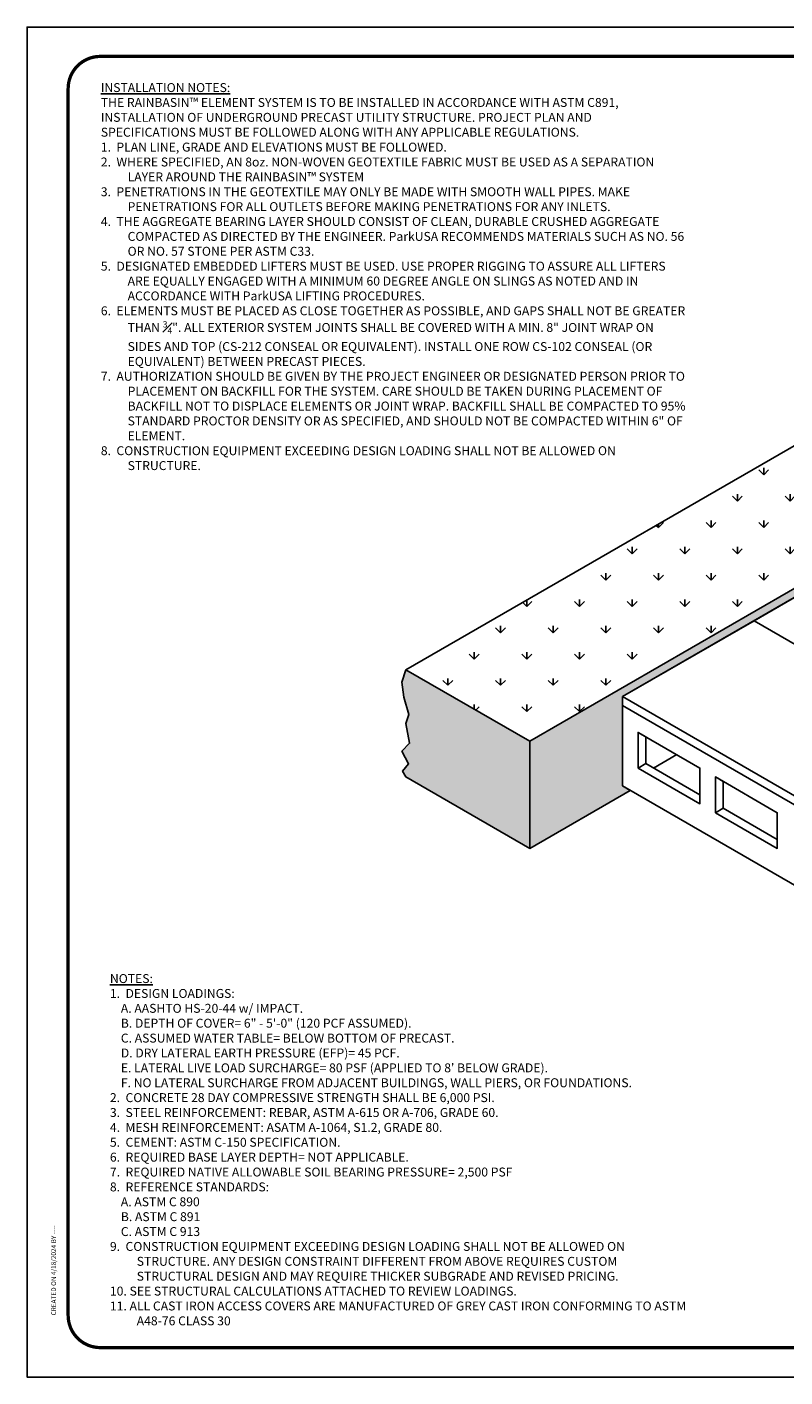
# Model space of a CAD drawing. Extents: x 2034 to 3436, y 0 to 907.
# Drawn here: x 2034 to 2543, y 0 to 907 of the extents above; entities that cross this region are included whole.
import ezdxf
from ezdxf.enums import TextEntityAlignment as Align

# ---------------------------------------------------------------- set-up
doc = ezdxf.new("R2010")
doc.units = 0
doc.header["$LTSCALE"] = 30
doc.header["$MEASUREMENT"] = 0
doc.layers.get('0').update_dxf_attribs({"linetype": 'CONTINUOUS'})
doc.layers.add('NO PRINT', color=7, linetype='CONTINUOUS', plot=False)
doc.layers.add('SHT', color=1, linetype='CONTINUOUS')
doc.layers.add('SPECS', color=7, linetype='CONTINUOUS')
doc.styles.add('SIMPLEX', font='SIMPLEX.SHX', dxfattribs={"width": 0.9})

msp = doc.modelspace()

# ---------------------------------------------------------------- hatches: boundary and pattern name
at = {"linetype": 'Continuous'}
h = msp.add_hatch(dxfattribs=at)
h.set_pattern_fill('GRASS', color=9, scale=25)
h.set_pattern_definition([(90, (124.494, 75.935), (-17.67767, 17.67767), [4.6875, -30.66784]), (45, (124.494, 75.935), (-17.67767, 17.67767), [4.6875, -20.3125]), (135, (124.494, 75.935), (-17.67767, -17.67767), [4.6875, -20.3125])])
h.paths.add_polyline_path([(2371.51, 427.26), (2288.37, 475.26), (2610.53, 661.26), (3088.57, 385.26), (3005.44, 337.26), (2610.53, 565.26)])
h = msp.add_hatch(dxfattribs=at)
h.set_pattern_fill('EARTH', color=9, scale=30, angle=45)
h.set_pattern_definition([(45, (124.4945, 75.935), (0, 10.606602), [7.5, -7.5]), (45, (122.506, 77.924), (0, 10.606602), [7.5, -7.5]), (45, (120.517, 79.9124), (0, 10.606602), [7.5, -7.5]), (135, (120.517, 81.238), (-10.606602, 9e-16), [7.5, -7.5]), (135, (122.506, 83.227), (-10.606602, 9e-16), [7.5, -7.5]), (135, (124.4945, 85.216), (-10.606602, 9e-16), [7.5, -7.5])])
h.paths.add_polyline_path([(2288.37, 475.26), (2285.57, 466.88), (2286.97, 456.97), (2290.34, 445.24), (2288.37, 439.26), (2290.79, 425.94), (2285.6, 420.57), (2290.07, 412.2), (2286.07, 407.24), (2288.37, 403.26), (2371.51, 355.26), (2371.51, 427.26)])
h.paths.add_polyline_path([(2439.06, 394.26), (2371.51, 355.26), (2371.51, 427.26), (2610.53, 565.26), (3005.44, 337.26), (3005.44, 265.26), (2937.89, 304.26), (2943.08, 307.26), (2943.08, 367.26), (2610.53, 559.26), (2433.86, 457.26), (2433.86, 397.26)])
h.paths.add_polyline_path([(3088.57, 385.26), (3005.44, 337.26), (3005.44, 265.26), (3088.57, 313.26), (3092.88, 320.72), (3092.46, 331.12), (3091.59, 339.92), (3085.67, 346.56), (3091.3, 357.68), (3088.57, 365.16), (3086.25, 373.71)])

# ---------------------------------------------------------------- linework, layer by layer
at = {"color": 2, "linetype": 'Continuous'}
for points in [[(2371.51, 427.26), (2288.37, 475.26), (2610.53, 661.26), (3088.57, 385.26), (3005.44, 337.26), (2610.53, 565.26)], [(2439.06, 394.26), (2371.51, 355.26), (2371.51, 427.26), (2610.53, 565.26), (3005.44, 337.26), (3005.44, 265.26), (2937.89, 304.26), (2943.08, 307.26), (2943.08, 367.26), (2610.53, 559.26), (2433.86, 457.26), (2433.86, 397.26)], [(2522.19, 508.26), (2610.53, 559.26), (2776.81, 463.26), (2688.47, 412.26)], [(2433.86, 457.26), (2522.19, 508.26), (2688.47, 412.26), (2600.14, 361.26)], [(2288.37, 475.26), (2285.57, 466.88), (2286.97, 456.97), (2290.34, 445.24), (2288.37, 439.26), (2290.79, 425.94), (2285.6, 420.57), (2290.07, 412.2), (2286.07, 407.24), (2288.37, 403.26), (2371.51, 355.26), (2371.51, 427.26)], [(2433.86, 457.26), (2433.86, 451.26), (2600.14, 355.26), (2600.14, 361.26)], [(2433.86, 451.26), (2433.86, 397.26), (2600.14, 301.26), (2600.14, 355.26)], [(2444.25, 409.26), (2444.25, 433.26), (2485.82, 409.26), (2485.82, 385.26)], [(2444.25, 409.26), (2449.45, 412.26), (2449.45, 430.26), (2444.25, 433.26)], [(2485.82, 385.26), (2444.25, 409.26), (2449.45, 412.26), (2485.82, 391.26)], [(2496.21, 379.26), (2496.21, 403.26), (2537.78, 379.26), (2537.78, 355.26)], [(2496.21, 379.26), (2501.41, 382.26), (2501.41, 400.26), (2496.21, 403.26)], [(2537.78, 355.26), (2496.21, 379.26), (2501.41, 382.26), (2537.78, 361.26)]]:
    msp.add_lwpolyline(points, close=True, dxfattribs=at)
msp.add_lwpolyline([(2454.64, 409.26), (2470.23, 418.26)], dxfattribs=at)
at = {"layer": 'NO PRINT'}
msp.add_lwpolyline([(3435.99, 0), (3435.99, 907.3), (2033.79, 907.3), (2033.79, 0)], close=True, dxfattribs=at)
at = {"layer": 'SHT', "color": 2, "linetype": 'Continuous', "const_width": 2.21}
msp.add_lwpolyline([(3386.75, 887.54), (2083.03, 887.54, 0.413912), (2061.42, 865.93), (2061.42, 41.37, 0.414214), (2083.03, 19.76), (3386.75, 19.76, 0.414214), (3408.36, 41.37), (3408.36, 865.93, 0.414211), (3386.75, 887.54)], format="xyb", dxfattribs=at)

# ---------------------------------------------------------------- texts
at = {"layer": 'SHT', "color": 1, "style": 'SIMPLEX'}
msp.add_text('CREATED ON 4/18/2024 BY ----', height=3.183, rotation=90, dxfattribs=at).set_placement((2051.7, 41.37), align=Align.MIDDLE_LEFT)
at = {"layer": 'SPECS', "linetype": 'Continuous', "char_height": 6, "width": 393.4804, "attachment_point": 1, "style": 'SIMPLEX'}
for s, insert in [('\\A1;{\\LINSTALLATION NOTES:\\P}THE RAINBASIN{\\fSansation|b0|i0|c0|p2;™} ELEMENT SYSTEM IS TO BE INSTALLED IN ACCORDANCE WITH ASTM C891, INSTALLATION OF UNDERGROUND PRECAST UTILITY STRUCTURE. PROJECT PLAN AND SPECIFICATIONS MUST BE FOLLOWED ALONG WITH ANY APPLICABLE REGULATIONS.\\P1.  PLAN LINE, GRADE AND ELEVATIONS MUST BE FOLLOWED.\\P\\pxi-3,l3;2.  WHERE SPECIFIED, AN 8oz. NON-WOVEN GEOTEXTILE FABRIC MUST BE USED AS A SEPARATION LAYER AROUND THE RAINBASIN{\\fSansation|b0|i0|c0|p2;™} SYSTEM\\P3.  PENETRATIONS IN THE GEOTEXTILE MAY ONLY BE MADE WITH SMOOTH WALL PIPES. MAKE PENETRATIONS FOR ALL OUTLETS BEFORE MAKING PENETRATIONS FOR ANY INLETS.\\P4.  THE AGGREGATE BEARING LAYER SHOULD CONSIST OF CLEAN, DURABLE CRUSHED AGGREGATE COMPACTED AS DIRECTED BY THE ENGINEER. ParkUSA RECOMMENDS MATERIALS SUCH AS NO. 56 OR NO. 57 STONE PER ASTM C33.\\P5.  DESIGNATED EMBEDDED LIFTERS MUST BE USED. USE PROPER RIGGING TO ASSURE ALL LIFTERS ARE EQUALLY ENGAGED WITH A MINIMUM 60 DEGREE ANGLE ON SLINGS AS NOTED AND IN ACCORDANCE WITH ParkUSA LIFTING PROCEDURES.\\P6.  ELEMENTS MUST BE PLACED AS CLOSE TOGETHER AS POSSIBLE, AND GAPS SHALL NOT BE GREATER THAN {\\H0.7x;\\S3#4;}". ALL EXTERIOR SYSTEM JOINTS SHALL BE COVERED WITH A MIN. 8" JOINT WRAP ON SIDES AND TOP (CS-212 CONSEAL OR EQUIVALENT). INSTALL ONE ROW CS-102 CONSEAL (OR EQUIVALENT) BETWEEN PRECAST PIECES.\\P7.  AUTHORIZATION SHOULD BE GIVEN BY THE PROJECT ENGINEER OR DESIGNATED PERSON PRIOR TO PLACEMENT ON BACKFILL FOR THE SYSTEM. CARE SHOULD BE TAKEN DURING PLACEMENT OF BACKFILL NOT TO DISPLACE ELEMENTS OR JOINT WRAP. BACKFILL SHALL BE COMPACTED TO 95% STANDARD PROCTOR DENSITY OR AS SPECIFIED, AND SHOULD NOT BE COMPACTED WITHIN 6" OF ELEMENT.\\P8.  CONSTRUCTION EQUIPMENT EXCEEDING DESIGN LOADING SHALL NOT BE ALLOWED ON STRUCTURE.', (2083.38, 869.59)), ('\\A1;{\\LNOTES:\\P}1.  DESIGN LOADINGS:\\P    A. AASHTO HS-20-44 w/ IMPACT.\\P    B. DEPTH OF COVER= 6" - 5\'-0" (120 PCF ASSUMED).\\P    C. ASSUMED WATER TABLE= BELOW BOTTOM OF PRECAST.\\P    D. DRY LATERAL EARTH PRESSURE (EFP)= 45 PCF.\\P    E. LATERAL LIVE LOAD SURCHARGE= 80 PSF (APPLIED TO 8\' BELOW GRADE).\\P    F. NO LATERAL SURCHARGE FROM ADJACENT BUILDINGS, WALL PIERS, OR FOUNDATIONS.\\P2.  CONCRETE 28 DAY COMPRESSIVE STRENGTH SHALL BE 6,000 PSI.\\P3.  STEEL REINFORCEMENT: REBAR, ASTM A-615 OR A-706, GRADE 60.\\P4.  MESH REINFORCEMENT: ASATM A-1064, S1.2, GRADE 80.\\P5.  CEMENT: ASTM C-150 SPECIFICATION.\\P6.  REQUIRED BASE LAYER DEPTH= NOT APPLICABLE.\\P7.  REQUIRED NATIVE ALLOWABLE SOIL BEARING PRESSURE= 2,500 PSF\\P8.  REFERENCE STANDARDS:\\P    A. ASTM C 890\\P    B. ASTM C 891\\P    C. ASTM C 913\\P\\pxi-3,l3;9.  CONSTRUCTION EQUIPMENT EXCEEDING DESIGN LOADING SHALL NOT BE ALLOWED ON STRUCTURE. ANY DESIGN CONSTRAINT DIFFERENT FROM ABOVE REQUIRES CUSTOM STRUCTURAL DESIGN AND MAY REQUIRE THICKER SUBGRADE AND REVISED PRICING.\\P10. SEE STRUCTURAL CALCULATIONS ATTACHED TO REVIEW LOADINGS.\\P11. ALL CAST IRON ACCESS COVERS ARE MANUFACTURED OF GREY CAST IRON CONFORMING TO ASTM A48-76 CLASS 30', (2089.49, 270.78))]:
    msp.add_mtext(s, dxfattribs=dict(at, insert=insert))

doc.saveas('drawing.dxf')
